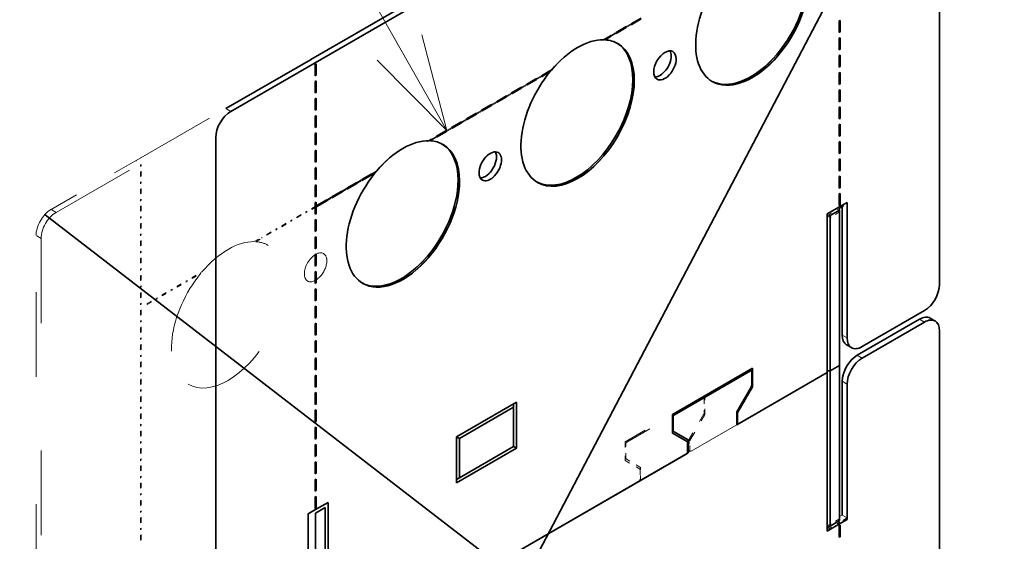
# Model space of a CAD drawing. Extents: x 0 to 420, y 0 to 297.
# Drawn here: x 348 to 368, y 253 to 263 of the extents above; entities that cross this region are included whole.
import ezdxf

# ---------------------------------------------------------------- set-up
doc = ezdxf.new("R2010")
doc.units = 0
doc.linetypes.add('DASHSPACE', pattern=[30, 12, -18])
doc.layers.get('0').update_dxf_attribs({"lineweight": 13})

# ---------------------------------------------------------------- blocks, each defined once
blk = doc.blocks.new('BLOCK148')
at = {"color": 7, "lineweight": 13}
for points in [[(-230.626251, 191.218323), (-252.963226, 230.505997), (-451.887024, 230.505997)], [(-240.45993, 201.183197), (-230.626251, 191.218323), (-234.160019, 204.764999)]]:
    blk.add_lwpolyline(points, dxfattribs=at)
blk = doc.blocks.new('BLOCK151')
at = {"color": 7, "linetype": 'DASHSPACE', "lineweight": 13}
for p, q in [((-285.97, 179.61), (-162.94, 250.64)), ((-160.81, 169.4), (-160.81, 249.42)), ((-274.63, 186.97), (-175.69, 244.1)), ((-176.72, 156.95), (-176.72, 179.16)), ((-176.3, 178.91), (-176.3, 157.2)), ((-174.96, 157.97), (-174.96, 179.69)), ((-288.8, 96.33), (-288.8, 176.34)), ((-288.09, 175.93), (-288.09, 95.92)), ((-160.81, 82.85), (-160.81, 162.87)), ((-174.96, 136.25), (-174.96, 157.97)), ((-176.72, 156.95), (-196.26, 145.67)), ((-195.99, 145.83), (-176.72, 156.95)), ((-176.72, 156.95), (-176.72, 134.74)), ((-176.3, 135.48), (-176.3, 157.2)), ((-245.76, 117.1), (-203.42, 141.54)), ((-203.15, 141.69), (-245.49, 117.25))]:
    blk.add_line(p, q, dxfattribs=at)
at = {"color": 7, "lineweight": 35}
for p, q in [((-261.22, 193.9), (-162.94, 250.64)), ((-160.81, 169.4), (-160.81, 249.42)), ((-249.88, 201.26), (-175.69, 244.1)), ((-263.35, 190.22), (-263.35, 110.21)), ((-174.96, 157.97), (-174.96, 179.94)), ((-176.72, 156.95), (-176.72, 179.4)), ((-176.3, 179.16), (-176.3, 157.2)), ((-160.81, 82.85), (-160.81, 162.87)), ((-174.96, 136.01), (-174.96, 157.97)), ((-176.72, 156.95), (-176.72, 134.5)), ((-176.3, 135.23), (-176.3, 157.2)), ((-227.72, 127.51), (-196.7, 145.42)), ((-196.44, 145.57), (-227.46, 127.66)), ((-247.44, 116.13), (-247.44, 138.58)), ((-249.2, 137.07), (-249.2, 115.11)), ((-247.86, 137.84), (-247.86, 115.88))]:
    blk.add_line(p, q, dxfattribs=at)
at = {"color": 7, "linetype": 'DASHSPACE', "lineweight": 13, "ltscale": 0.040825}
for p, q in [((-205.19, 205.91), (-203.77, 206.72)), ((-205.19, 205.77), (-203.77, 206.59)), ((-175.02, 205.09), (-175.02, 206.72)), ((-174.9, 205.16), (-174.9, 206.79)), ((-207.31, 204.68), (-205.89, 205.5)), ((-207.31, 204.55), (-205.89, 205.36)), ((-175.02, 202.64), (-175.02, 204.27)), ((-174.9, 202.71), (-174.9, 204.34)), ((-175.02, 200.19), (-175.02, 201.82)), ((-174.9, 200.26), (-174.9, 201.89)), ((-220.04, 197.33), (-218.62, 198.15)), ((-217.91, 198.56), (-216.5, 199.37)), ((-217.91, 198.42), (-216.5, 199.24)), ((-175.02, 197.74), (-175.02, 199.37)), ((-174.9, 197.81), (-174.9, 199.44)), ((-222.16, 196.11), (-220.74, 196.92)), ((-222.16, 195.97), (-220.74, 196.79)), ((-220.04, 197.2), (-218.62, 198.01)), ((-175.02, 195.29), (-175.02, 196.93)), ((-174.9, 195.36), (-174.9, 196.99)), ((-224.28, 194.88), (-222.86, 195.7)), ((-224.28, 194.75), (-222.86, 195.56)), ((-226.4, 193.66), (-224.98, 194.48)), ((-226.4, 193.52), (-224.98, 194.34)), ((-175.02, 192.84), (-175.02, 194.48)), ((-174.9, 192.91), (-174.9, 194.54)), ((-228.52, 192.43), (-227.11, 193.25)), ((-228.52, 192.3), (-227.11, 193.12)), ((-230.64, 191.21), (-229.23, 192.03)), ((-230.64, 191.07), (-229.23, 191.89)), ((-175.02, 190.39), (-175.02, 192.03)), ((-174.9, 190.46), (-174.9, 192.09)), ((-232.76, 189.98), (-231.35, 190.8)), ((-232.76, 189.85), (-231.35, 190.67)), ((-175.02, 187.94), (-175.02, 189.58)), ((-174.9, 188.01), (-174.9, 189.64)), ((-175.02, 185.49), (-175.02, 187.13)), ((-174.9, 185.56), (-174.9, 187.2)), ((-274.01, 184.68), (-274.01, 186.31)), ((-273.89, 184.75), (-273.89, 186.38)), ((-243.37, 183.86), (-241.96, 184.68)), ((-243.37, 183.73), (-241.96, 184.54)), ((-175.02, 183.05), (-175.02, 184.68)), ((-174.9, 183.11), (-174.9, 184.75)), ((-274.01, 182.23), (-274.01, 183.86)), ((-273.89, 182.3), (-273.89, 183.93)), ((-245.49, 182.64), (-244.08, 183.45)), ((-245.49, 182.5), (-244.08, 183.32)), ((-274.01, 179.78), (-274.01, 181.41)), ((-273.89, 179.85), (-273.89, 181.48)), ((-247.61, 181.41), (-246.2, 182.23)), ((-247.61, 181.28), (-246.2, 182.09)), ((-175.02, 180.6), (-175.02, 182.23)), ((-174.9, 180.66), (-174.9, 182.3)), ((-249.73, 180.19), (-248.32, 181)), ((-249.73, 180.05), (-248.32, 180.87)), ((-274.01, 177.33), (-274.01, 178.96)), ((-273.89, 177.4), (-273.89, 179.03)), ((-253.98, 177.74), (-252.56, 178.55)), ((-251.85, 178.96), (-250.44, 179.78)), ((-251.85, 178.83), (-250.44, 179.64)), ((-256.1, 176.51), (-254.68, 177.33)), ((-256.1, 176.38), (-254.68, 177.19)), ((-253.98, 177.6), (-252.56, 178.42)), ((-274.01, 174.88), (-274.01, 176.51)), ((-273.89, 174.95), (-273.89, 176.58)), ((-274.01, 172.43), (-274.01, 174.06)), ((-273.89, 172.5), (-273.89, 174.13)), ((-274.01, 169.98), (-274.01, 171.61)), ((-273.89, 170.05), (-273.89, 171.68)), ((-266.7, 170.39), (-265.29, 171.21)), ((-274.01, 167.53), (-274.01, 169.16)), ((-273.89, 167.6), (-273.89, 169.23)), ((-268.83, 169.16), (-267.41, 169.98)), ((-268.83, 169.03), (-267.41, 169.85)), ((-273.07, 166.71), (-271.65, 167.53)), ((-273.07, 166.58), (-271.65, 167.4)), ((-270.95, 167.94), (-269.53, 168.76)), ((-270.95, 167.8), (-269.53, 168.62)), ((-274.01, 165.08), (-274.01, 166.72)), ((-273.89, 165.15), (-273.89, 166.78)), ((-274.01, 162.63), (-274.01, 164.27)), ((-273.89, 162.7), (-273.89, 164.33)), ((-274.01, 160.18), (-274.01, 161.82)), ((-273.89, 160.25), (-273.89, 161.88)), ((-274.01, 157.73), (-274.01, 159.37)), ((-273.89, 157.8), (-273.89, 159.43)), ((-274.01, 155.28), (-274.01, 156.92)), ((-273.89, 155.35), (-273.89, 156.98)), ((-274.01, 152.83), (-274.01, 154.47)), ((-273.89, 152.9), (-273.89, 154.54)), ((-273.89, 150.45), (-273.89, 152.09)), ((-274.01, 150.39), (-274.01, 152.02)), ((-274.01, 147.94), (-274.01, 149.57)), ((-273.89, 148), (-273.89, 149.64)), ((-274.01, 145.49), (-274.01, 147.12)), ((-273.89, 145.55), (-273.89, 147.19)), ((-274.01, 143.04), (-274.01, 144.67)), ((-273.89, 143.1), (-273.89, 144.74)), ((-273.89, 140.65), (-273.89, 142.29)), ((-274.01, 140.59), (-274.01, 142.22)), ((-274.01, 138.14), (-274.01, 139.77)), ((-273.89, 138.21), (-273.89, 139.84)), ((-274.01, 135.69), (-274.01, 137.32)), ((-273.89, 135.76), (-273.89, 137.39)), ((-174.9, 135.35), (-174.9, 133.71)), ((-274.01, 133.24), (-274.01, 134.87)), ((-273.89, 133.31), (-273.89, 134.94)), ((-175.02, 135.28), (-175.02, 133.65))]:
    blk.add_line(p, q, dxfattribs=at)
at = {"color": 7, "lineweight": 35, "ltscale": 0.040825}
for p, q in [((-204.48, 206.31), (-203.06, 207.13)), ((-204.48, 206.18), (-203.06, 207)), ((-175.02, 205.09), (-175.02, 206.72)), ((-174.9, 205.16), (-174.9, 206.79)), ((-206.6, 205.09), (-205.19, 205.91)), ((-206.6, 204.95), (-205.19, 205.77)), ((-175.02, 202.64), (-175.02, 204.27)), ((-174.9, 202.71), (-174.9, 204.34)), ((-175.02, 200.19), (-175.02, 201.82)), ((-174.9, 200.26), (-174.9, 201.89)), ((-249.26, 198.97), (-249.26, 200.6)), ((-249.14, 199.03), (-249.14, 200.67)), ((-217.21, 198.97), (-215.79, 199.78)), ((-249.26, 196.52), (-249.26, 198.15)), ((-249.14, 196.58), (-249.14, 198.22)), ((-219.33, 197.74), (-217.91, 198.56)), ((-219.33, 197.61), (-217.91, 198.42)), ((-175.02, 197.74), (-175.02, 199.37)), ((-174.9, 197.81), (-174.9, 199.44)), ((-221.45, 196.52), (-220.04, 197.33)), ((-221.45, 196.38), (-220.04, 197.2)), ((-175.02, 195.29), (-175.02, 196.93)), ((-174.9, 195.36), (-174.9, 196.99)), ((-249.26, 194.07), (-249.26, 195.7)), ((-249.14, 194.14), (-249.14, 195.77)), ((-223.57, 195.29), (-222.16, 196.11)), ((-223.57, 195.16), (-222.16, 195.97)), ((-225.69, 194.07), (-224.28, 194.88)), ((-225.69, 193.93), (-224.28, 194.75)), ((-175.02, 192.84), (-175.02, 194.48)), ((-174.9, 192.91), (-174.9, 194.54)), ((-249.26, 191.62), (-249.26, 193.25)), ((-249.14, 191.69), (-249.14, 193.32)), ((-227.81, 192.84), (-226.4, 193.66)), ((-227.81, 192.71), (-226.4, 193.52)), ((-232.06, 190.39), (-230.64, 191.21)), ((-229.93, 191.62), (-228.52, 192.43)), ((-229.93, 191.48), (-228.52, 192.3)), ((-175.02, 190.39), (-175.02, 192.03)), ((-174.9, 190.46), (-174.9, 192.09)), ((-249.26, 189.17), (-249.26, 190.8)), ((-249.14, 189.24), (-249.14, 190.87)), ((-232.06, 190.26), (-230.64, 191.07)), ((-249.26, 186.72), (-249.26, 188.35)), ((-249.14, 186.79), (-249.14, 188.42)), ((-175.02, 187.94), (-175.02, 189.58)), ((-174.9, 188.01), (-174.9, 189.64)), ((-175.02, 185.49), (-175.02, 187.13)), ((-174.9, 185.56), (-174.9, 187.2)), ((-249.26, 184.27), (-249.26, 185.9)), ((-249.14, 184.34), (-249.14, 185.97)), ((-242.66, 184.27), (-241.25, 185.09)), ((-242.66, 184.13), (-241.25, 184.95)), ((-175.02, 183.05), (-175.02, 184.68)), ((-174.9, 183.11), (-174.9, 184.75)), ((-249.26, 181.82), (-249.26, 183.45)), ((-249.14, 181.89), (-249.14, 183.52)), ((-244.78, 183.04), (-243.37, 183.86)), ((-244.78, 182.91), (-243.37, 183.73)), ((-249.03, 180.59), (-247.61, 181.41)), ((-246.91, 181.82), (-245.49, 182.64)), ((-246.91, 181.68), (-245.49, 182.5)), ((-175.02, 180.6), (-175.02, 182.23)), ((-174.9, 180.66), (-174.9, 182.3)), ((-249.26, 179.37), (-249.26, 181)), ((-249.14, 179.44), (-249.14, 181.07)), ((-249.03, 180.46), (-247.61, 181.28)), ((-249.26, 176.92), (-249.26, 178.55)), ((-249.14, 176.99), (-249.14, 178.62)), ((-249.26, 174.47), (-249.26, 176.1)), ((-249.14, 174.54), (-249.14, 176.17)), ((-249.26, 172.02), (-249.26, 173.66)), ((-249.14, 172.09), (-249.14, 173.72)), ((-249.26, 169.57), (-249.26, 171.21)), ((-249.14, 169.64), (-249.14, 171.27)), ((-249.14, 167.19), (-249.14, 168.82)), ((-249.26, 167.12), (-249.26, 168.76)), ((-249.26, 164.67), (-249.26, 166.31)), ((-249.14, 164.74), (-249.14, 166.37)), ((-249.26, 162.22), (-249.26, 163.86)), ((-249.14, 162.29), (-249.14, 163.92)), ((-249.26, 159.77), (-249.26, 161.41)), ((-249.14, 159.84), (-249.14, 161.48)), ((-249.14, 157.39), (-249.14, 159.03)), ((-249.26, 157.33), (-249.26, 158.96)), ((-249.26, 154.88), (-249.26, 156.51)), ((-249.14, 154.94), (-249.14, 156.58)), ((-249.26, 152.43), (-249.26, 154.06)), ((-249.14, 152.49), (-249.14, 154.13)), ((-249.26, 149.98), (-249.26, 151.61)), ((-249.14, 150.04), (-249.14, 151.68)), ((-249.26, 147.53), (-249.26, 149.16)), ((-249.14, 147.6), (-249.14, 149.23)), ((-249.26, 145.08), (-249.26, 146.71)), ((-249.14, 145.15), (-249.14, 146.78)), ((-249.26, 142.63), (-249.26, 144.26)), ((-249.14, 142.7), (-249.14, 144.33)), ((-249.26, 140.18), (-249.26, 141.81)), ((-249.14, 140.25), (-249.14, 141.88)), ((-249.26, 137.73), (-249.26, 139.36)), ((-249.14, 137.8), (-249.14, 139.43)), ((-174.9, 135.35), (-174.9, 133.71)), ((-175.02, 135.28), (-175.02, 133.65))]:
    blk.add_line(p, q, dxfattribs=at)
at = {"color": 7, "linetype": 'DASHSPACE', "lineweight": 13, "ltscale": 0.003011}
for p, q in [((-203.85, 206.67), (-203.77, 206.59)), ((-205.98, 205.45), (-205.89, 205.36)), ((-208.1, 204.23), (-208.01, 204.14)), ((-218.7, 198.1), (-218.62, 198.01)), ((-216.58, 199.33), (-216.5, 199.24)), ((-220.83, 196.88), (-220.74, 196.79)), ((-222.95, 195.65), (-222.86, 195.56)), ((-225.07, 194.43), (-224.98, 194.34)), ((-227.19, 193.2), (-227.11, 193.12)), ((-229.31, 191.98), (-229.23, 191.89)), ((-231.43, 190.75), (-231.35, 190.67)), ((-242.04, 184.63), (-241.96, 184.54)), ((-244.16, 183.4), (-244.08, 183.32)), ((-246.28, 182.18), (-246.2, 182.09)), ((-248.4, 180.96), (-248.32, 180.87))]:
    blk.add_line(p, q, dxfattribs=at)
at = {"color": 7, "linetype": 'DASHSPACE', "lineweight": 13, "ltscale": 0.003382}
for p, q in [((-203.77, 206.59), (-203.77, 206.72)), ((-174.9, 206.79), (-175.02, 206.72)), ((-205.89, 205.36), (-205.89, 205.5)), ((-205.19, 205.77), (-205.19, 205.91)), ((-174.9, 205.16), (-175.02, 205.09)), ((-208.01, 204.14), (-208.01, 204.27)), ((-207.31, 204.55), (-207.31, 204.68)), ((-174.9, 204.34), (-175.02, 204.27)), ((-174.9, 202.71), (-175.02, 202.64)), ((-174.9, 201.89), (-175.02, 201.82)), ((-174.9, 200.26), (-175.02, 200.19)), ((-218.62, 198.01), (-218.62, 198.15)), ((-217.91, 198.42), (-217.91, 198.56)), ((-216.5, 199.24), (-216.5, 199.37)), ((-174.9, 199.44), (-175.02, 199.37)), ((-220.74, 196.79), (-220.74, 196.92)), ((-220.04, 197.2), (-220.04, 197.33)), ((-174.9, 197.81), (-175.02, 197.74)), ((-174.9, 196.99), (-175.02, 196.93)), ((-222.86, 195.56), (-222.86, 195.7)), ((-222.16, 195.97), (-222.16, 196.11)), ((-174.9, 195.36), (-175.02, 195.29)), ((-224.98, 194.34), (-224.98, 194.48)), ((-224.28, 194.75), (-224.28, 194.88)), ((-174.9, 194.54), (-175.02, 194.48)), ((-227.11, 193.12), (-227.11, 193.25)), ((-226.4, 193.52), (-226.4, 193.66)), ((-174.9, 192.91), (-175.02, 192.84)), ((-230.64, 191.07), (-230.64, 191.21)), ((-229.23, 191.89), (-229.23, 192.03)), ((-228.52, 192.3), (-228.52, 192.43)), ((-174.9, 192.09), (-175.02, 192.03)), ((-232.76, 189.85), (-232.76, 189.98)), ((-231.35, 190.67), (-231.35, 190.8)), ((-174.9, 190.46), (-175.02, 190.39)), ((-174.9, 189.64), (-175.02, 189.58)), ((-174.9, 188.01), (-175.02, 187.94)), ((-174.9, 187.2), (-175.02, 187.13)), ((-274.01, 186.31), (-273.89, 186.38)), ((-174.9, 185.56), (-175.02, 185.49)), ((-274.01, 184.68), (-273.89, 184.75)), ((-241.96, 184.54), (-241.96, 184.68)), ((-241.25, 184.95), (-241.25, 185.09)), ((-174.9, 184.75), (-175.02, 184.68)), ((-274.01, 183.86), (-273.89, 183.93)), ((-244.08, 183.32), (-244.08, 183.45)), ((-243.37, 183.73), (-243.37, 183.86)), ((-174.9, 183.11), (-175.02, 183.05)), ((-274.01, 182.23), (-273.89, 182.3)), ((-274.01, 181.41), (-273.89, 181.48)), ((-247.61, 181.28), (-247.61, 181.41)), ((-246.2, 182.09), (-246.2, 182.23)), ((-245.49, 182.5), (-245.49, 182.64)), ((-174.9, 182.3), (-175.02, 182.23)), ((-249.73, 180.05), (-249.73, 180.19)), ((-248.32, 180.87), (-248.32, 181)), ((-174.9, 180.66), (-175.02, 180.6)), ((-274.01, 179.78), (-273.89, 179.85)), ((-274.01, 178.96), (-273.89, 179.03)), ((-252.56, 178.42), (-252.56, 178.55)), ((-251.85, 178.83), (-251.85, 178.96)), ((-250.44, 179.64), (-250.44, 179.78)), ((-274.01, 177.33), (-273.89, 177.4)), ((-254.68, 177.19), (-254.68, 177.33)), ((-253.98, 177.6), (-253.98, 177.74)), ((-274.01, 176.51), (-273.89, 176.58)), ((-256.8, 175.97), (-256.8, 176.1)), ((-256.1, 176.38), (-256.1, 176.51)), ((-274.01, 174.88), (-273.89, 174.95)), ((-274.01, 174.06), (-273.89, 174.13)), ((-274.01, 172.43), (-273.89, 172.5)), ((-274.01, 171.61), (-273.89, 171.68)), ((-266.7, 170.25), (-266.7, 170.39)), ((-274.01, 169.98), (-273.89, 170.05)), ((-274.01, 169.16), (-273.89, 169.23)), ((-268.83, 169.03), (-268.83, 169.16)), ((-267.41, 169.85), (-267.41, 169.98)), ((-274.01, 167.53), (-273.89, 167.6)), ((-271.65, 167.4), (-271.65, 167.53)), ((-270.95, 167.8), (-270.95, 167.94)), ((-269.53, 168.62), (-269.53, 168.76)), ((-274.01, 166.72), (-273.89, 166.78)), ((-273.07, 166.58), (-273.07, 166.71)), ((-274.01, 165.08), (-273.89, 165.15)), ((-274.01, 164.27), (-273.89, 164.33)), ((-274.01, 162.63), (-273.89, 162.7)), ((-274.01, 161.82), (-273.89, 161.88)), ((-274.01, 160.18), (-273.89, 160.25)), ((-274.01, 159.37), (-273.89, 159.43)), ((-274.01, 157.73), (-273.89, 157.8)), ((-274.01, 156.92), (-273.89, 156.98)), ((-274.01, 155.28), (-273.89, 155.35)), ((-274.01, 154.47), (-273.89, 154.54)), ((-274.01, 152.83), (-273.89, 152.9)), ((-274.01, 152.02), (-273.89, 152.09)), ((-274.01, 150.39), (-273.89, 150.45)), ((-274.01, 149.57), (-273.89, 149.64)), ((-274.01, 147.94), (-273.89, 148)), ((-274.01, 147.12), (-273.89, 147.19)), ((-274.01, 145.49), (-273.89, 145.55)), ((-274.01, 144.67), (-273.89, 144.74)), ((-274.01, 143.04), (-273.89, 143.1)), ((-274.01, 142.22), (-273.89, 142.29)), ((-274.01, 140.59), (-273.89, 140.65)), ((-274.01, 139.77), (-273.89, 139.84)), ((-274.01, 138.14), (-273.89, 138.21)), ((-274.01, 137.32), (-273.89, 137.39)), ((-274.01, 135.69), (-273.89, 135.76)), ((-174.9, 135.35), (-175.02, 135.28)), ((-274.01, 134.87), (-273.89, 134.94)), ((-274.01, 133.24), (-273.89, 133.31)), ((-174.9, 133.71), (-175.02, 133.65))]:
    blk.add_line(p, q, dxfattribs=at)
at = {"color": 7, "lineweight": 35, "ltscale": 0.003382}
for p, q in [((-174.9, 206.79), (-175.02, 206.72)), ((-206.6, 205.09), (-206.6, 204.95)), ((-205.19, 205.91), (-205.19, 205.77)), ((-204.48, 206.31), (-204.48, 206.18)), ((-174.9, 205.16), (-175.02, 205.09)), ((-207.31, 204.68), (-207.31, 204.55)), ((-174.9, 204.34), (-175.02, 204.27)), ((-174.9, 202.71), (-175.02, 202.64)), ((-174.9, 201.89), (-175.02, 201.82)), ((-249.26, 200.6), (-249.14, 200.67)), ((-174.9, 200.26), (-175.02, 200.19)), ((-249.26, 198.97), (-249.14, 199.03)), ((-249.26, 198.15), (-249.14, 198.22)), ((-217.91, 198.56), (-217.91, 198.42)), ((-217.21, 198.97), (-217.21, 198.83)), ((-174.9, 199.44), (-175.02, 199.37)), ((-220.04, 197.33), (-220.04, 197.2)), ((-219.33, 197.74), (-219.33, 197.61)), ((-174.9, 197.81), (-175.02, 197.74)), ((-174.9, 196.99), (-175.02, 196.93)), ((-249.26, 196.52), (-249.14, 196.58)), ((-249.26, 195.7), (-249.14, 195.77)), ((-223.57, 195.29), (-223.57, 195.16)), ((-222.16, 196.11), (-222.16, 195.97)), ((-221.45, 196.52), (-221.45, 196.38)), ((-174.9, 195.36), (-175.02, 195.29)), ((-249.26, 194.07), (-249.14, 194.14)), ((-225.69, 194.07), (-225.69, 193.93)), ((-224.28, 194.88), (-224.28, 194.75)), ((-174.9, 194.54), (-175.02, 194.48)), ((-249.26, 193.25), (-249.14, 193.32)), ((-227.81, 192.84), (-227.81, 192.71)), ((-226.4, 193.66), (-226.4, 193.52)), ((-174.9, 192.91), (-175.02, 192.84)), ((-249.26, 191.62), (-249.14, 191.69)), ((-230.64, 191.21), (-230.64, 191.07)), ((-229.93, 191.62), (-229.93, 191.48)), ((-228.52, 192.43), (-228.52, 192.3)), ((-174.9, 192.09), (-175.02, 192.03)), ((-249.26, 190.8), (-249.14, 190.87)), ((-232.76, 189.98), (-232.76, 189.85)), ((-232.06, 190.39), (-232.06, 190.26)), ((-174.9, 190.46), (-175.02, 190.39)), ((-249.26, 189.17), (-249.14, 189.24)), ((-249.26, 188.35), (-249.14, 188.42)), ((-174.9, 189.64), (-175.02, 189.58)), ((-174.9, 188.01), (-175.02, 187.94)), ((-174.9, 187.2), (-175.02, 187.13)), ((-249.26, 186.72), (-249.14, 186.79)), ((-249.26, 185.9), (-249.14, 185.97)), ((-174.9, 185.56), (-175.02, 185.49)), ((-249.26, 184.27), (-249.14, 184.34)), ((-242.66, 184.27), (-242.66, 184.13)), ((-241.25, 185.09), (-241.25, 184.95)), ((-174.9, 184.75), (-175.02, 184.68)), ((-249.26, 183.45), (-249.14, 183.52)), ((-244.78, 183.04), (-244.78, 182.91)), ((-243.37, 183.86), (-243.37, 183.73)), ((-174.9, 183.11), (-175.02, 183.05)), ((-249.26, 181.82), (-249.14, 181.89)), ((-247.61, 181.41), (-247.61, 181.28)), ((-246.91, 181.82), (-246.91, 181.68)), ((-245.49, 182.64), (-245.49, 182.5)), ((-174.9, 182.3), (-175.02, 182.23)), ((-249.26, 181), (-249.14, 181.07)), ((-249.03, 180.59), (-249.03, 180.46)), ((-174.9, 180.66), (-175.02, 180.6)), ((-249.26, 179.37), (-249.14, 179.44)), ((-249.26, 178.55), (-249.14, 178.62)), ((-249.26, 176.92), (-249.14, 176.99)), ((-249.26, 176.1), (-249.14, 176.17)), ((-249.26, 174.47), (-249.14, 174.54)), ((-249.26, 173.66), (-249.14, 173.72)), ((-249.26, 172.02), (-249.14, 172.09)), ((-249.26, 171.21), (-249.14, 171.27)), ((-249.26, 169.57), (-249.14, 169.64)), ((-249.26, 168.76), (-249.14, 168.82)), ((-249.26, 167.12), (-249.14, 167.19)), ((-249.26, 166.31), (-249.14, 166.37)), ((-249.26, 164.67), (-249.14, 164.74)), ((-249.26, 163.86), (-249.14, 163.92)), ((-249.26, 162.22), (-249.14, 162.29)), ((-249.26, 161.41), (-249.14, 161.48)), ((-249.26, 159.77), (-249.14, 159.84)), ((-249.26, 158.96), (-249.14, 159.03)), ((-249.26, 157.33), (-249.14, 157.39)), ((-249.26, 156.51), (-249.14, 156.58)), ((-249.26, 154.88), (-249.14, 154.94)), ((-249.26, 154.06), (-249.14, 154.13)), ((-249.26, 152.43), (-249.14, 152.49)), ((-249.26, 151.61), (-249.14, 151.68)), ((-249.26, 149.98), (-249.14, 150.04)), ((-249.26, 149.16), (-249.14, 149.23)), ((-249.26, 147.53), (-249.14, 147.6)), ((-249.26, 146.71), (-249.14, 146.78)), ((-249.26, 145.08), (-249.14, 145.15)), ((-249.26, 144.26), (-249.14, 144.33)), ((-249.26, 142.63), (-249.14, 142.7)), ((-249.26, 141.81), (-249.14, 141.88)), ((-249.26, 140.18), (-249.14, 140.25)), ((-249.26, 139.36), (-249.14, 139.43)), ((-249.26, 137.73), (-249.14, 137.8)), ((-174.9, 135.35), (-175.02, 135.28)), ((-174.9, 133.71), (-175.02, 133.65))]:
    blk.add_line(p, q, dxfattribs=at)
at = {"color": 7, "lineweight": 35, "ltscale": 0.003012}
for p, q in [((-174.9, 205.16), (-175.02, 205.19)), ((-174.9, 202.71), (-175.02, 202.74)), ((-174.9, 200.26), (-175.02, 200.29)), ((-174.9, 197.81), (-175.02, 197.84)), ((-174.9, 195.36), (-175.02, 195.39)), ((-174.9, 192.91), (-175.02, 192.94)), ((-174.9, 190.46), (-175.02, 190.49)), ((-174.9, 188.01), (-175.02, 188.04)), ((-174.9, 185.56), (-175.02, 185.59)), ((-174.9, 183.11), (-175.02, 183.14)), ((-174.9, 180.66), (-175.02, 180.69)), ((-249.26, 172.12), (-249.14, 172.09)), ((-174.9, 133.71), (-175.02, 133.74))]:
    blk.add_line(p, q, dxfattribs=at)
at = {"color": 7, "linetype": 'DASHSPACE', "lineweight": 13, "ltscale": 0.003012}
for p, q in [((-174.9, 205.16), (-175.02, 205.19)), ((-174.9, 202.71), (-175.02, 202.74)), ((-174.9, 200.26), (-175.02, 200.29)), ((-174.9, 197.81), (-175.02, 197.84)), ((-174.9, 195.36), (-175.02, 195.39)), ((-174.9, 192.91), (-175.02, 192.94)), ((-174.9, 190.46), (-175.02, 190.49)), ((-174.9, 188.01), (-175.02, 188.04)), ((-174.9, 185.56), (-175.02, 185.59)), ((-274.01, 184.77), (-273.89, 184.75)), ((-174.9, 183.11), (-175.02, 183.14)), ((-274.01, 182.32), (-273.89, 182.3)), ((-174.9, 180.66), (-175.02, 180.69)), ((-274.01, 179.87), (-273.89, 179.85)), ((-274.01, 177.43), (-273.89, 177.4)), ((-274.01, 174.98), (-273.89, 174.95)), ((-274.01, 172.53), (-273.89, 172.5)), ((-274.01, 170.08), (-273.89, 170.05)), ((-267.49, 169.93), (-267.41, 169.85)), ((-274.01, 167.63), (-273.89, 167.6)), ((-271.74, 167.48), (-271.65, 167.4)), ((-269.62, 168.71), (-269.53, 168.62)), ((-274.01, 165.18), (-273.89, 165.15)), ((-274.01, 162.73), (-273.89, 162.7)), ((-274.01, 160.28), (-273.89, 160.25)), ((-274.01, 157.83), (-273.89, 157.8)), ((-274.01, 155.38), (-273.89, 155.35)), ((-274.01, 152.93), (-273.89, 152.9)), ((-274.01, 150.48), (-273.89, 150.45)), ((-274.01, 148.03), (-273.89, 148)), ((-274.01, 145.58), (-273.89, 145.55)), ((-274.01, 143.13), (-273.89, 143.1)), ((-274.01, 140.68), (-273.89, 140.65)), ((-274.01, 138.23), (-273.89, 138.21)), ((-274.01, 135.78), (-273.89, 135.76)), ((-274.01, 133.33), (-273.89, 133.31)), ((-174.9, 133.71), (-175.02, 133.74))]:
    blk.add_line(p, q, dxfattribs=at)
at = {"color": 7, "lineweight": 35, "ltscale": 0.031406}
blk.add_line((-208.4, 204.05), (-207.31, 204.68), dxfattribs=at)
at = {"color": 7, "linetype": 'DASHSPACE', "lineweight": 13, "ltscale": 0.010994}
blk.add_line((-208.4, 204.05), (-208.01, 204.27), dxfattribs=at)
at = {"color": 7, "lineweight": 35, "ltscale": 0.003851}
blk.add_line((-208.32, 204.1), (-208.18, 204.04), dxfattribs=at)
at = {"color": 7, "linetype": 'DASHSPACE', "lineweight": 13, "ltscale": 0.00385}
blk.add_line((-208.32, 204.1), (-208.18, 204.04), dxfattribs=at)
at = {"color": 7, "lineweight": 35, "ltscale": 0.025103}
blk.add_line((-208.18, 204.04), (-207.31, 204.55), dxfattribs=at)
at = {"color": 7, "linetype": 'DASHSPACE', "lineweight": 13, "ltscale": 0.004691}
blk.add_line((-208.18, 204.04), (-208.01, 204.14), dxfattribs=at)
at = {"color": 7, "lineweight": 35, "ltscale": 0.346166}
blk.add_line((-261.93, 194.31), (-249.94, 201.23), dxfattribs=at)
at = {"color": 7, "lineweight": 35, "ltscale": 0.00257}
blk.add_line((-249.84, 201.21), (-249.94, 201.23), dxfattribs=at)
at = {"color": 7, "lineweight": 35, "ltscale": 0.001776}
blk.add_line((-249.88, 201.26), (-249.84, 201.21), dxfattribs=at)
at = {"color": 7, "lineweight": 35, "ltscale": 0.03531}
blk.add_line((-217.21, 198.83), (-215.98, 199.54), dxfattribs=at)
at = {"color": 7, "linetype": 'DASHSPACE', "lineweight": 13, "ltscale": 0.000788}
blk.add_line((-215.79, 199.78), (-215.77, 199.8), dxfattribs=at)
at = {"color": 7, "lineweight": 35, "ltscale": 0.000409}
for p, q in [((-215.79, 199.78), (-215.79, 199.77)), ((-240.54, 185.49), (-240.54, 185.48))]:
    blk.add_line(p, q, dxfattribs=at)
at = {"color": 7, "linetype": 'DASHSPACE', "lineweight": 13, "ltscale": 0.000409}
for p, q in [((-215.79, 199.77), (-215.79, 199.78)), ((-265.3, 171.2), (-265.29, 171.19)), ((-265.29, 171.19), (-265.29, 171.21))]:
    blk.add_line(p, q, dxfattribs=at)
at = {"color": 7, "lineweight": 13, "ltscale": 0.020412}
for p, q in [((-261.22, 193.9), (-261.93, 194.31)), ((-163.64, 164.5), (-162.94, 164.1)), ((-174.6, 162.26), (-173.9, 161.85)), ((-172.48, 159.4), (-171.78, 158.99)), ((-174.6, 155.73), (-173.9, 155.32))]:
    blk.add_line(p, q, dxfattribs=at)
at = {"color": 7, "lineweight": 35, "ltscale": 0.010994}
blk.add_line((-233.14, 189.76), (-232.76, 189.98), dxfattribs=at)
at = {"color": 7, "lineweight": 35, "ltscale": 0.004691}
blk.add_line((-232.93, 189.76), (-232.76, 189.85), dxfattribs=at)
at = {"color": 7, "linetype": 'DASHSPACE', "lineweight": 13, "ltscale": 0.346166}
blk.add_line((-286.68, 180.02), (-274.69, 186.94), dxfattribs=at)
at = {"color": 7, "linetype": 'DASHSPACE', "lineweight": 13, "ltscale": 0.00257}
blk.add_line((-274.59, 186.92), (-274.69, 186.94), dxfattribs=at)
at = {"color": 7, "linetype": 'DASHSPACE', "lineweight": 13, "ltscale": 0.001776}
blk.add_line((-274.63, 186.97), (-274.59, 186.92), dxfattribs=at)
at = {"color": 7, "linetype": 'DASHSPACE', "lineweight": 13, "ltscale": 0.001196}
blk.add_line((-274.63, 186.97), (-274.63, 186.93), dxfattribs=at)
at = {"color": 7, "linetype": 'DASHSPACE', "lineweight": 13, "ltscale": 0.0212}
blk.add_line((-241.25, 185.09), (-240.51, 185.51), dxfattribs=at)
at = {"color": 7, "lineweight": 35, "ltscale": 0.000788}
blk.add_line((-240.54, 185.49), (-240.51, 185.51), dxfattribs=at)
at = {"color": 7, "linetype": 'DASHSPACE', "lineweight": 13, "ltscale": 0.014897}
blk.add_line((-241.25, 184.95), (-240.73, 185.25), dxfattribs=at)
at = {"color": 7, "linetype": 'DASHSPACE', "lineweight": 13, "ltscale": 0.020412}
for p, q in [((-285.97, 179.61), (-286.68, 180.02)), ((-288.09, 175.93), (-288.8, 176.34)), ((-162.14, 164.65), (-161.44, 164.24)), ((-163.64, 164.5), (-162.94, 164.1)), ((-174.6, 162.26), (-173.9, 161.85)), ((-173.98, 160.88), (-173.28, 160.48)), ((-172.48, 159.4), (-171.78, 158.99)), ((-174.6, 155.73), (-173.9, 155.32)), ((-173.9, 136.38), (-174.6, 136.78))]:
    blk.add_line(p, q, dxfattribs=at)
at = {"color": 7, "lineweight": 35, "ltscale": 0.051031}
for p, q in [((-176.72, 179.4), (-174.96, 180.43)), ((-247.44, 138.58), (-249.2, 137.56)), ((-176.72, 134.5), (-174.96, 135.52))]:
    blk.add_line(p, q, dxfattribs=at)
at = {"color": 7, "linetype": 'DASHSPACE', "lineweight": 13, "ltscale": 0.051031}
for p, q in [((-176.72, 179.16), (-174.96, 180.18)), ((-176.72, 134.74), (-174.96, 135.76))]:
    blk.add_line(p, q, dxfattribs=at)
at = {"color": 7, "lineweight": 35, "ltscale": 0.038784}
for p, q in [((-174.96, 179.94), (-176.3, 179.16)), ((-176.3, 157.2), (-174.96, 157.97)), ((-174.96, 157.97), (-176.3, 157.2)), ((-249.2, 137.07), (-247.86, 137.84)), ((-174.96, 136.01), (-176.3, 135.23))]:
    blk.add_line(p, q, dxfattribs=at)
at = {"color": 7, "lineweight": 35, "ltscale": 0.005303}
blk.add_line((-175.06, 180.12), (-174.96, 179.94), dxfattribs=at)
at = {"color": 7, "lineweight": 35, "ltscale": 0.030619}
for p, q in [((-173.9, 181.04), (-174.96, 180.43)), ((-250.26, 136.95), (-249.2, 137.56)), ((-173.9, 136.13), (-174.96, 135.52))]:
    blk.add_line(p, q, dxfattribs=at)
at = {"color": 7, "linetype": 'DASHSPACE', "lineweight": 13, "ltscale": 0.030619}
for p, q in [((-174.96, 180.18), (-173.9, 180.79)), ((-173.9, 136.38), (-174.96, 135.76))]:
    blk.add_line(p, q, dxfattribs=at)
at = {"color": 7, "lineweight": 35, "ltscale": 0.453156}
blk.add_line((-174.6, 180.38), (-174.6, 162.26), dxfattribs=at)
at = {"color": 7, "linetype": 'DASHSPACE', "lineweight": 13, "ltscale": 0.453156}
blk.add_line((-174.6, 162.26), (-174.6, 180.38), dxfattribs=at)
at = {"color": 7, "lineweight": 35, "ltscale": 0.479692}
for p, q in [((-173.9, 181.04), (-173.9, 161.85)), ((-173.9, 136.13), (-173.9, 155.32)), ((-250.26, 136.95), (-250.26, 117.76))]:
    blk.add_line(p, q, dxfattribs=at)
at = {"color": 7, "linetype": 'DASHSPACE', "lineweight": 13, "ltscale": 0.473568}
for p, q in [((-173.9, 161.85), (-173.9, 180.79)), ((-174.6, 136.78), (-174.6, 155.73)), ((-173.9, 136.38), (-173.9, 155.32))]:
    blk.add_line(p, q, dxfattribs=at)
at = {"color": 7, "linetype": 'DASHSPACE', "lineweight": 13, "ltscale": 0.012247}
for p, q in [((-176.72, 179.16), (-176.3, 178.91)), ((-221.17, 152.03), (-221.17, 152.52)), ((-228.8, 147.62), (-229.23, 147.87)), ((-220.74, 146.23), (-221.17, 146.48)), ((-228.8, 142.07), (-229.23, 141.83)), ((-176.72, 135.23), (-176.3, 135.48))]:
    blk.add_line(p, q, dxfattribs=at)
at = {"color": 7, "lineweight": 35, "ltscale": 0.006124}
for p, q in [((-176.51, 179.28), (-176.3, 179.16)), ((-176.72, 156.95), (-176.72, 157.2))]:
    blk.add_line(p, q, dxfattribs=at)
at = {"color": 7, "linetype": 'DASHSPACE', "lineweight": 13, "ltscale": 0.038784}
for p, q in [((-174.96, 179.69), (-176.3, 178.91)), ((-176.3, 157.2), (-174.96, 157.97)), ((-174.96, 157.97), (-176.3, 157.2)), ((-174.96, 136.25), (-176.3, 135.48))]:
    blk.add_line(p, q, dxfattribs=at)
at = {"color": 7, "linetype": 'DASHSPACE', "lineweight": 13, "ltscale": 0.031406}
blk.add_line((-257.89, 175.48), (-256.8, 176.1), dxfattribs=at)
at = {"color": 7, "linetype": 'DASHSPACE', "lineweight": 13, "ltscale": 0.025103}
blk.add_line((-257.67, 175.47), (-256.8, 175.97), dxfattribs=at)
at = {"color": 7, "linetype": 'DASHSPACE', "lineweight": 13, "ltscale": 0.03531}
blk.add_line((-266.7, 170.25), (-265.48, 170.96), dxfattribs=at)
at = {"color": 7, "linetype": 'DASHSPACE', "lineweight": 13, "ltscale": 0.003131}
blk.add_line((-265.5, 171.08), (-265.48, 170.96), dxfattribs=at)
at = {"color": 7, "lineweight": 35, "ltscale": 0.255155}
for p, q in [((-171.78, 160.63), (-162.94, 165.73)), ((-172.48, 159.4), (-163.64, 164.5)), ((-171.78, 158.99), (-162.94, 164.1))]:
    blk.add_line(p, q, dxfattribs=at)
at = {"color": 7, "linetype": 'DASHSPACE', "lineweight": 13, "ltscale": 0.255155}
for p, q in [((-171.78, 160.63), (-162.94, 165.73)), ((-172.48, 159.4), (-163.64, 164.5)), ((-171.78, 158.99), (-162.94, 164.1))]:
    blk.add_line(p, q, dxfattribs=at)
at = {"color": 7, "lineweight": 35, "ltscale": 0.020412}
for p, q in [((-162.14, 164.65), (-161.44, 164.24)), ((-173.98, 160.88), (-173.28, 160.48))]:
    blk.add_line(p, q, dxfattribs=at)
at = {"color": 7, "lineweight": 35, "ltscale": 0.326599}
blk.add_line((-187.33, 157.56), (-198.65, 151.03), dxfattribs=at)
at = {"color": 7, "lineweight": 35, "ltscale": 0.311289}
blk.add_line((-187.6, 157.21), (-198.38, 150.98), dxfattribs=at)
at = {"color": 7, "lineweight": 35, "ltscale": 0.369975}
blk.add_line((-176.72, 156.95), (-189.54, 149.55), dxfattribs=at)
at = {"color": 7, "lineweight": 35, "ltscale": 0.36232}
blk.add_line((-189.28, 149.7), (-176.72, 156.95), dxfattribs=at)
at = {"color": 7, "lineweight": 35, "ltscale": 0.048917}
for p, q in [((-187.42, 155.15), (-187.42, 157.1)), ((-198.56, 150.67), (-198.56, 148.72))]:
    blk.add_line(p, q, dxfattribs=at)
at = {"color": 7, "lineweight": 35, "ltscale": 0.06634}
for p, q in [((-187.33, 154.91), (-187.33, 157.56)), ((-198.65, 151.03), (-198.65, 148.38))]:
    blk.add_line(p, q, dxfattribs=at)
at = {"color": 7, "lineweight": 35, "ltscale": 0.010607}
blk.add_line((-176.3, 157.2), (-176.72, 157.2), dxfattribs=at)
blk.add_line((-176.3, 157.2), (-176.72, 157.2), dxfattribs=at)
at = {"color": 7, "linetype": 'DASHSPACE', "lineweight": 13, "ltscale": 0.010607}
blk.add_line((-176.3, 157.2), (-176.72, 157.2), dxfattribs=at)
blk.add_line((-176.3, 157.2), (-176.72, 157.2), dxfattribs=at)
at = {"color": 7, "linetype": 'DASHSPACE', "lineweight": 13, "ltscale": 0.006124}
blk.add_line((-176.72, 156.95), (-176.72, 157.2), dxfattribs=at)
at = {"color": 7, "lineweight": 35, "ltscale": 0.103477}
for p, q in [((-189.54, 151.39), (-187.47, 154.97)), ((-189.4, 151.33), (-187.33, 154.91))]:
    blk.add_line(p, q, dxfattribs=at)
at = {"color": 7, "lineweight": 35, "ltscale": 0.473568}
blk.add_line((-174.6, 136.78), (-174.6, 155.73), dxfattribs=at)
at = {"color": 7, "linetype": 'DASHSPACE', "lineweight": 13, "ltscale": 0.326599}
blk.add_line((-194.05, 153.68), (-205.36, 147.15), dxfattribs=at)
at = {"color": 7, "linetype": 'DASHSPACE', "lineweight": 13, "ltscale": 0.005103}
blk.add_line((-194.31, 153.33), (-194.49, 153.43), dxfattribs=at)
at = {"color": 7, "linetype": 'DASHSPACE', "lineweight": 13, "ltscale": 0.06634}
for p, q in [((-194.05, 151.03), (-194.05, 153.68)), ((-205.36, 147.15), (-205.36, 144.5))]:
    blk.add_line(p, q, dxfattribs=at)
at = {"color": 7, "lineweight": 35, "ltscale": 0.244949}
for p, q in [((-229.23, 147.87), (-220.74, 152.77)), ((-220.74, 146.23), (-229.23, 141.34))]:
    blk.add_line(p, q, dxfattribs=at)
at = {"color": 7, "linetype": 'DASHSPACE', "lineweight": 13, "ltscale": 0.244949}
for p, q in [((-229.23, 147.87), (-220.74, 152.77)), ((-220.74, 146.23), (-229.23, 141.34))]:
    blk.add_line(p, q, dxfattribs=at)
at = {"color": 7, "lineweight": 35, "ltscale": 0.012247}
for p, q in [((-221.17, 152.03), (-221.17, 152.52)), ((-228.8, 147.62), (-229.23, 147.87)), ((-220.74, 146.23), (-221.17, 146.48)), ((-228.8, 142.07), (-229.23, 141.83)), ((-176.72, 134.99), (-176.3, 135.23))]:
    blk.add_line(p, q, dxfattribs=at)
at = {"color": 7, "lineweight": 35, "ltscale": 0.163299}
for p, q in [((-220.74, 152.77), (-220.74, 146.23)), ((-229.23, 141.34), (-229.23, 147.87))]:
    blk.add_line(p, q, dxfattribs=at)
at = {"color": 7, "linetype": 'DASHSPACE', "lineweight": 13, "ltscale": 0.163299}
for p, q in [((-220.74, 152.77), (-220.74, 146.23)), ((-229.23, 141.34), (-229.23, 147.87))]:
    blk.add_line(p, q, dxfattribs=at)
at = {"color": 7, "linetype": 'DASHSPACE', "lineweight": 13, "ltscale": 0.311289}
blk.add_line((-205.1, 147.1), (-194.31, 153.33), dxfattribs=at)
at = {"color": 7, "linetype": 'DASHSPACE', "lineweight": 13, "ltscale": 0.048917}
for p, q in [((-194.14, 153.23), (-194.14, 151.27)), ((-205.27, 144.84), (-205.27, 146.8))]:
    blk.add_line(p, q, dxfattribs=at)
at = {"color": 7, "lineweight": 35, "ltscale": 0.220454}
for p, q in [((-228.8, 147.62), (-221.17, 152.03)), ((-221.17, 146.48), (-228.8, 142.07))]:
    blk.add_line(p, q, dxfattribs=at)
at = {"color": 7, "linetype": 'DASHSPACE', "lineweight": 13, "ltscale": 0.220454}
for p, q in [((-228.8, 147.62), (-221.17, 152.03)), ((-221.17, 146.48), (-228.8, 142.07))]:
    blk.add_line(p, q, dxfattribs=at)
at = {"color": 7, "lineweight": 35, "ltscale": 0.138804}
for p, q in [((-221.17, 152.03), (-221.17, 146.48)), ((-228.8, 142.07), (-228.8, 147.62))]:
    blk.add_line(p, q, dxfattribs=at)
at = {"color": 7, "linetype": 'DASHSPACE', "lineweight": 13, "ltscale": 0.138804}
for p, q in [((-221.17, 152.03), (-221.17, 146.48)), ((-228.8, 142.07), (-228.8, 147.62))]:
    blk.add_line(p, q, dxfattribs=at)
at = {"color": 7, "lineweight": 13, "ltscale": 0.005103}
blk.add_line((-198.38, 150.98), (-198.56, 151.08), dxfattribs=at)
at = {"color": 7, "linetype": 'DASHSPACE', "lineweight": 13, "ltscale": 0.103477}
for p, q in [((-194.19, 151.09), (-196.26, 147.51)), ((-196.12, 147.45), (-194.05, 151.03))]:
    blk.add_line(p, q, dxfattribs=at)
at = {"color": 7, "lineweight": 35, "ltscale": 0.045928}
for p, q in [((-189.54, 149.55), (-189.54, 151.39)), ((-196.44, 147.41), (-196.44, 145.57))]:
    blk.add_line(p, q, dxfattribs=at)
at = {"color": 7, "lineweight": 35, "ltscale": 0.033608}
for p, q in [((-189.45, 149.81), (-189.45, 151.15)), ((-196.52, 147.07), (-196.52, 145.72))]:
    blk.add_line(p, q, dxfattribs=at)
at = {"color": 7, "lineweight": 35, "ltscale": 0.059743}
for p, q in [((-198.65, 148.38), (-196.58, 147.18)), ((-198.5, 148.6), (-196.44, 147.41))]:
    blk.add_line(p, q, dxfattribs=at)
at = {"color": 7, "linetype": 'DASHSPACE', "lineweight": 13, "ltscale": 0.045928}
for p, q in [((-196.26, 147.51), (-196.26, 145.67)), ((-203.15, 141.69), (-203.15, 143.53))]:
    blk.add_line(p, q, dxfattribs=at)
at = {"color": 7, "linetype": 'DASHSPACE', "lineweight": 13, "ltscale": 0.033608}
for p, q in [((-196.17, 145.93), (-196.17, 147.27)), ((-203.24, 143.19), (-203.24, 141.85))]:
    blk.add_line(p, q, dxfattribs=at)
at = {"color": 7, "linetype": 'DASHSPACE', "lineweight": 13, "ltscale": 0.059743}
for p, q in [((-205.36, 144.5), (-203.29, 143.3)), ((-203.15, 143.53), (-205.22, 144.72))]:
    blk.add_line(p, q, dxfattribs=at)
at = {"color": 7, "linetype": 'DASHSPACE', "lineweight": 13, "ltscale": 0.010206}
blk.add_line((-174.96, 136.58), (-174.6, 136.78), dxfattribs=at)
at = {"color": 7, "linetype": 'DASHSPACE', "lineweight": 13, "ltscale": 0.005303}
blk.add_line((-175.06, 135.95), (-174.96, 135.76), dxfattribs=at)
at = {"color": 7, "linetype": 'DASHSPACE', "lineweight": 13}
for centre, major_axis, start_param, end_param in [((-187.54, 208.1), (-5.68, -9.83), 0.018691, 3.123558), ((-187.33, 207.98), (-5.68, -9.83), 0, 3.141567), ((-187.33, 207.98), (-5.68, -9.83), 4.43491, 6.283185), ((-212.08, 193.69), (-5.68, -9.83), 3.449947, 4.404035), ((-212.08, 193.69), (-5.68, -9.83), 3.141567, 3.419071), ((-212.29, 193.82), (-5.68, -9.83), 0.018691, 3.123558), ((-212.08, 193.69), (-5.68, -9.83), 6.283185, 9.424752), ((-199.71, 200.43), (-1.12, -1.95), 3.141593, 6.283185), ((-200.41, 200.84), (-1.12, -1.95), 2.356194, 2.824129), ((-199.71, 200.43), (-1.12, -1.95), 2.356194, 3.141593), ((-200.41, 200.84), (-1.12, -1.95), 0.319687, 2.356194), ((-199.71, 200.43), (-1.12, -1.95), 6.283185, 8.63938), ((-212.08, 193.69), (-5.68, -9.83), 4.407866, 6.283185), ((-236.83, 179.4), (-5.68, -9.83), 3.141593, 4.404035), ((-237.04, 179.53), (-5.68, -9.83), 0.018691, 3.123548), ((-236.83, 179.4), (-5.68, -9.83), 6.283185, 9.424778), ((-224.45, 186.14), (-1.12, -1.95), 3.141593, 6.283185), ((-225.16, 186.55), (-1.12, -1.95), 0.319687, 2.356194), ((-224.45, 186.14), (-1.12, -1.95), 6.283185, 8.63938), ((-225.16, 186.55), (-1.12, -1.95), 2.356194, 2.824129), ((-224.45, 186.14), (-1.12, -1.95), 2.356194, 3.141593), ((-236.83, 179.4), (-5.68, -9.83), 4.43491, 6.283185), ((-286.68, 177.57), (-1.5, -2.6), 3.926991, 5.497787), ((-285.97, 177.16), (-1.5, -2.6), 3.926991, 5.497787), ((-261.58, 165.12), (-5.68, -9.83), 6.283185, 9.424752), ((-261.58, 165.12), (-5.68, -9.83), 3.449947, 4.407866), ((-261.58, 165.12), (-5.68, -9.83), 3.141567, 3.419071), ((-249.2, 171.85), (-1.12, -1.95), 3.141593, 6.283185), ((-249.2, 171.85), (-1.12, -1.95), 2.356194, 3.141593), ((-249.2, 171.85), (-1.12, -1.95), 6.283185, 8.63938), ((-261.58, 165.12), (-5.68, -9.83), 4.43491, 6.283185), ((-162.94, 168.18), (-1.5, -2.6), 0.785398, 2.356194), ((-163.64, 162.05), (-1.5, -2.6), 3.141593, 3.926991), ((-162.94, 161.65), (-1.5, -2.6), 3.141593, 3.926991), ((-162.94, 161.65), (-1.5, -2.6), 2.356194, 3.141593), ((-172.48, 163.48), (-1.5, -2.6), 5.497787, 6.283185), ((-171.78, 163.07), (-1.5, -2.6), 5.497787, 6.283185), ((-171.78, 163.07), (-1.5, -2.6), 6.283185, 7.068583), ((-172.48, 156.95), (-1.5, -2.6), 3.926991, 5.497787), ((-171.78, 156.54), (-1.5, -2.6), 3.926991, 5.497787), ((-194.31, 153.12), (-0.125, -0.217), 3.141593, 3.926991), ((-194.31, 153.12), (-0.125, -0.217), 2.356194, 3.141593), ((-194.31, 151.17), (-0.125, -0.217), 1.570796, 2.356194), ((-205.1, 146.9), (-0.125, -0.217), 3.926991, 5.497787), ((-195.99, 147.37), (-0.125, -0.217), 4.712389, 5.497787), ((-195.99, 146.03), (-0.125, -0.217), 5.497787, 6.283185), ((-195.99, 146.03), (-0.125, -0.217), 6.283185, 7.068583), ((-205.1, 144.94), (-0.125, -0.217), 5.497787, 6.283185), ((-203.42, 143.09), (-0.125, -0.217), 2.356194, 3.141593), ((-203.42, 141.74), (-0.125, -0.217), 0.785398, 2.356194)]:
    blk.add_ellipse(centre, major_axis=major_axis, ratio=0.57735, start_param=start_param, end_param=end_param, dxfattribs=at)
at = {"color": 7, "lineweight": 35}
for centre, major_axis, start_param, end_param in [((-187.33, 207.98), (-5.68, -9.83), 4.43491, 6.283185), ((-187.54, 208.1), (-5.68, -9.83), 0.018701, 2.356194), ((-187.33, 207.98), (-5.68, -9.83), 6.283185, 8.63938), ((-212.08, 193.69), (-5.68, -9.83), 3.449947, 4.407866), ((-212.08, 193.69), (-5.68, -9.83), 3.141567, 3.419071), ((-212.29, 193.82), (-5.68, -9.83), 0.018701, 3.123568), ((-212.08, 193.69), (-5.68, -9.83), 6.283185, 9.424752), ((-199.71, 200.43), (-1.12, -1.95), 3.141593, 6.283185), ((-200.41, 200.84), (-1.12, -1.95), 2.356194, 2.824133), ((-199.71, 200.43), (-1.12, -1.95), 2.356194, 3.141593), ((-200.41, 200.84), (-1.12, -1.95), 0.319689, 2.356194), ((-199.71, 200.43), (-1.12, -1.95), 6.283185, 8.63938), ((-212.08, 193.69), (-5.68, -9.83), 4.43491, 6.283185), ((-261.22, 191.45), (-1.5, -2.6), 3.926991, 5.497787), ((-236.83, 179.4), (-5.68, -9.83), 3.449947, 4.404035), ((-236.83, 179.4), (-5.68, -9.83), 3.141567, 3.419071), ((-237.04, 179.53), (-5.68, -9.83), 2.356194, 3.123558), ((-236.83, 179.4), (-5.68, -9.83), 2.356194, 3.141567), ((-224.45, 186.14), (-1.12, -1.95), 3.141593, 5.497787), ((-225.16, 186.55), (-1.12, -1.95), 0.319689, 2.824133), ((-224.45, 186.14), (-1.12, -1.95), 6.283185, 9.424778), ((-236.83, 179.4), (-5.68, -9.83), 4.407866, 6.283185), ((-237.04, 179.53), (-5.68, -9.83), 0.018701, 2.356194), ((-224.45, 186.14), (-1.12, -1.95), 5.497787, 6.283185), ((-236.83, 179.4), (-5.68, -9.83), 6.283185, 8.63938), ((-162.94, 168.18), (-1.5, -2.6), 0.785398, 2.356194), ((-163.64, 162.05), (-1.5, -2.6), 3.141593, 3.926991), ((-162.94, 161.65), (-1.5, -2.6), 3.141593, 3.926991), ((-162.94, 161.65), (-1.5, -2.6), 2.356194, 3.141593), ((-172.48, 163.48), (-1.5, -2.6), 5.497787, 6.283185), ((-171.78, 163.07), (-1.5, -2.6), 5.497787, 6.283185), ((-171.78, 163.07), (-1.5, -2.6), 6.283185, 7.068583), ((-172.48, 156.95), (-1.5, -2.6), 3.926991, 5.497787), ((-171.78, 156.54), (-1.5, -2.6), 3.926991, 5.497787), ((-187.6, 157), (-0.125, -0.217), 3.141593, 3.926991), ((-187.6, 157), (-0.125, -0.217), 2.356194, 3.141593), ((-187.6, 155.05), (-0.125, -0.217), 1.570796, 2.356194), ((-198.38, 150.78), (-0.125, -0.217), 3.926991, 5.497787), ((-189.28, 151.25), (-0.125, -0.217), 4.712389, 5.497787), ((-189.28, 149.91), (-0.125, -0.217), 5.497787, 6.283185), ((-189.28, 149.91), (-0.125, -0.217), 6.283185, 7.068583), ((-198.38, 148.82), (-0.125, -0.217), 5.497787, 6.283185), ((-196.7, 146.97), (-0.125, -0.217), 2.356194, 3.141593), ((-196.7, 145.62), (-0.125, -0.217), 0.785398, 2.356194)]:
    blk.add_ellipse(centre, major_axis=major_axis, ratio=0.57735, start_param=start_param, end_param=end_param, dxfattribs=at)

msp = doc.modelspace()

# ---------------------------------------------------------------- linework, layer by layer
at = {"color": 7, "lineweight": 35}
for p, q in [((348.598403, 234.141429), (367.504536, 270.136999)), ((348.368641, 259.525746), (367.776132, 244.579434))]:
    msp.add_line(p, q, dxfattribs=at)

# ---------------------------------------------------------------- block references
at = {"lineweight": 0, "xscale": 0.142857, "yscale": 0.142857, "zscale": 0.142857}
for name in ['BLOCK148', 'BLOCK151']:
    msp.add_blockref(name, (389.438503, 233.916457), dxfattribs=at)

doc.saveas('drawing.dxf')
